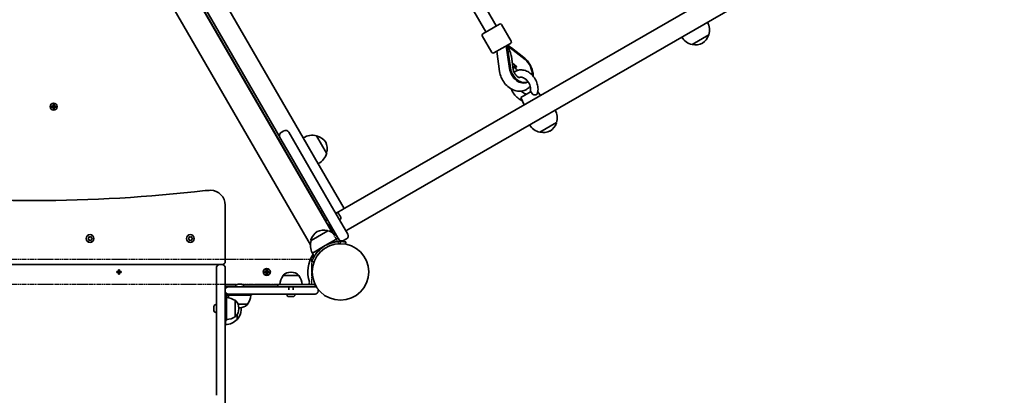
# Model space of a CAD drawing. Units: millimetres. Extents: x 850 to 8842, y -3428 to 3289.
# Drawn here: x 6021 to 7346, y -931 to -425 of the extents above; entities that cross this region are included whole.
import ezdxf

# ---------------------------------------------------------------- set-up
doc = ezdxf.new("R2010")
doc.units = ezdxf.units.MM
doc.linetypes.add('DOUBLE_DASH_CHAIN', pattern=[1.2403, 0.6614, -0.0827, 0.1654, -0.0827, 0.1654, -0.0827])
doc.layers.add('Odniesienie (ISO)', color=7, linetype='DOUBLE_DASH_CHAIN', lineweight=25)
doc.layers.add('Widoczne (ISO)', color=7, linetype='Continuous', lineweight=35)

msp = doc.modelspace()

# ---------------------------------------------------------------- linework, layer by layer
at = {"layer": 'Odniesienie (ISO)', "ltscale": 0.952172}
for p, q in [((6425.4, -683.7), (6428, -682.2)), ((6450.4, -727), (6453, -725.5))]:
    msp.add_line(p, q, dxfattribs=at)
at = {"layer": 'Odniesienie (ISO)', "ltscale": 11.081567}
for p, q in [((6434.1, -698.9), (6425.4, -683.7)), ((6428, -682.2), (6436.7, -697.4))]:
    msp.add_line(p, q, dxfattribs=at)
at = {"layer": 'Odniesienie (ISO)', "ltscale": 8.734446}
for p, q in [((6434.1, -698.9), (6450.4, -727)), ((6453, -725.5), (6436.7, -697.4))]:
    msp.add_line(p, q, dxfattribs=at)
at = {"layer": 'Odniesienie (ISO)', "ltscale": 9.125359}
for p, q in [((6414.2, -748.2), (5667.2, -748.2)), ((6414.2, -781.9), (5667.2, -781.9))]:
    msp.add_line(p, q, dxfattribs=at)
at = {"layer": 'Odniesienie (ISO)', "ltscale": 8.535973}
msp.add_line((6414.2, -781.9), (6414.2, -748.2), dxfattribs=at)
at = {"layer": 'Widoczne (ISO)'}
for p, q in [((6441.4, -711.7), (6081.2, -87.9)), ((6412.2, -728.6), (6052.1, -104.8)), ((6433.1, -696), (6090.7, -103)), ((6407.4, -592.6), (6167.4, -176.9)), ((7332.4, -174.6), (6455.4, -681)), ((7345.9, -198), (6463, -707.7)), ((6157.2, -213.2), (6370.9, -583.4)), ((6556.8, -250.4), (6662.4, -433.4)), ((6542.4, -257.5), (6648.5, -441.4)), ((6644.2, -443.9), (6666.7, -430.9)), ((6682.4, -454.1), (6669.4, -431.6)), ((6656.5, -469.1), (6643.5, -446.6)), ((6925.8, -458.5), (6948.3, -445.5)), ((6681.7, -456.9), (6659.2, -469.9)), ((6675.7, -460.3), (6680.1, -490.8)), ((6681.3, -490.1), (6676.9, -459.6)), ((6701.1, -478.7), (6676.9, -459.6)), ((6699.5, -476), (6682.7, -462.9)), ((6663.1, -467.6), (6666.9, -494.8)), ((6682.7, -474.8), (6685.3, -492.3)), ((6684, -483.7), (6690.2, -488.5)), ((6688.1, -490.7), (6685.5, -488.6)), ((6703.9, -509.2), (6705, -508.6)), ((6709.1, -521.8), (6695.5, -529.7)), ((6695.5, -529.7), (6700.1, -539.7)), ((6718.2, -522.2), (6721.7, -527.2)), ((6063.8, -541.5), (6066, -541.5)), ((6063.8, -542.9), (6063.8, -541.5)), ((6066, -542.9), (6063.8, -542.9)), ((6066, -541.7), (6064, -541.7)), ((6064, -541.7), (6064, -542.7)), ((6064, -542.7), (6066, -542.7)), ((6066, -541.5), (6066, -539.2)), ((6066, -539.2), (6067.4, -539.2)), ((6066, -541.7), (6066.1, -541.6)), ((6066, -541.7), (6066, -542.7)), ((6066, -545.1), (6066, -542.9)), ((6066.2, -539.4), (6066.2, -541.5)), ((6066.2, -539.4), (6067.2, -539.4)), ((6067.2, -541.4), (6066.2, -541.4)), ((6066.2, -542.9), (6066.2, -544.9)), ((6067.2, -542.9), (6066.2, -542.9)), ((6067.2, -541.5), (6067.2, -539.4)), ((6067.2, -544.9), (6067.2, -542.9)), ((6067.4, -542.7), (6067.3, -542.8)), ((6067.4, -539.2), (6067.4, -541.5)), ((6067.4, -541.5), (6069.7, -541.5)), ((6069.5, -541.7), (6067.4, -541.7)), ((6067.4, -542.7), (6069.5, -542.7)), ((6069.7, -542.9), (6067.4, -542.9)), ((6067.4, -542.9), (6067.4, -545.1)), ((6067.5, -541.7), (6067.5, -542.7)), ((6069.5, -541.7), (6069.5, -542.7)), ((6069.7, -541.5), (6069.7, -542.9)), ((6067.4, -545.1), (6066, -545.1)), ((6066.2, -544.9), (6067.2, -544.9)), ((6720.9, -576.7), (6743.4, -563.7)), ((6376.7, -575), (6372.8, -577.2)), ((6383.2, -576.7), (6396.6, -599.8)), ((6434.1, -604.9), (6420.6, -581.5)), ((6420.9, -581.9), (6420.9, -581.9)), ((6384.4, -606.8), (6371.1, -583.7)), ((6417.9, -610.8), (6407.4, -592.6)), ((6384.4, -606.8), (6426.7, -680.1)), ((6438.8, -673.1), (6396.6, -599.8)), ((6433.9, -604.5), (6433.9, -604.4)), ((6457.7, -679.6), (6417.9, -610.8)), ((6297.7, -751), (6297.7, -675)), ((6438.8, -673.1), (6462.5, -714)), ((6426.6, -685.9), (6441.6, -711.9)), ((6449.2, -719.1), (6426.7, -680.1)), ((6446.9, -685.5), (6446.2, -685.8)), ((6455.1, -681.1), (6448.2, -685.1)), ((6448.2, -685.1), (6449.5, -684.3)), ((6450.4, -686.4), (6450.5, -686.6)), ((6450.5, -686.6), (6450.6, -686.8)), ((6450.6, -686.8), (6451.6, -688.5)), ((6455.4, -681), (6455.1, -681.1)), ((6435.2, -694.8), (6432.6, -696.3)), ((6438.2, -700), (6435.6, -701.5)), ((6442.5, -712.4), (6436.1, -701.2)), ((6452.1, -694.6), (6451.5, -694.9)), ((6451.8, -689), (6452.8, -690.6)), ((6452.8, -690.6), (6452.9, -690.9)), ((6452.9, -690.9), (6453, -691.1)), ((6435.7, -709.5), (6413.2, -722.5)), ((6435.7, -709.5), (6435.7, -709.5)), ((6459.9, -709.5), (6463, -707.7)), ((6113.1, -719.8), (6114, -719)), ((6114, -721), (6113.1, -720.3)), ((6114, -719), (6114.2, -717.8)), ((6114.2, -722.2), (6114, -721)), ((6114.6, -717.6), (6115.7, -718)), ((6115.7, -722), (6114.6, -722.5)), ((6115.7, -718), (6116.9, -717.6)), ((6116.9, -722.5), (6115.7, -722)), ((6117.3, -717.8), (6117.5, -719)), ((6117.5, -721), (6117.3, -722.2)), ((6118.4, -720.3), (6117.5, -721)), ((6117.7, -719.2), (6118.4, -719.8)), ((6248.1, -719.8), (6249, -719)), ((6249, -721), (6248.1, -720.3)), ((6249, -719), (6249.2, -717.8)), ((6249.2, -722.2), (6249, -721)), ((6249.6, -717.6), (6250.7, -718)), ((6250.7, -722), (6249.6, -722.5)), ((6250.7, -718), (6251.9, -717.6)), ((6251.9, -722.5), (6250.7, -722)), ((6252.3, -717.8), (6252.5, -719)), ((6252.5, -721), (6252.3, -722.2)), ((6253.4, -720.3), (6252.5, -721)), ((6252.7, -719.2), (6253.4, -719.8)), ((6413.2, -722.5), (6413.1, -722.5)), ((6449.5, -719.5), (6432.2, -729.5)), ((6449.5, -719.5), (6452.1, -724)), ((6460.7, -720.5), (6456.8, -722.7)), ((6459.3, -727.6), (6459.8, -724.6)), ((6432.2, -729.5), (6414.9, -739.5)), ((6414.9, -739.5), (6417.5, -744)), ((5791, -755), (6290.5, -755)), ((6293, -755), (6290.5, -755)), ((6293, -755), (6293.7, -755)), ((6416.8, -745), (6413.4, -745)), ((6414.1, -751), (6416.9, -752)), ((6151.7, -764.3), (6153.9, -764.3)), ((6151.7, -765.7), (6151.7, -764.3)), ((6153.9, -765.7), (6151.7, -765.7)), ((6153.9, -764.5), (6151.9, -764.5)), ((6151.9, -764.5), (6151.9, -765.5)), ((6151.9, -765.5), (6153.9, -765.5)), ((6153.9, -764.3), (6153.9, -762.1)), ((6153.9, -762.1), (6155.3, -762.1)), ((6153.9, -764.5), (6154, -764.4)), ((6153.9, -768), (6153.9, -765.7)), ((6155.3, -768), (6153.9, -768)), ((6154.1, -762.3), (6154.1, -764.3)), ((6154.1, -762.3), (6155.2, -762.3)), ((6154.1, -765.7), (6154.1, -767.8)), ((6154.1, -767.8), (6155.2, -767.8)), ((6155.1, -764.3), (6155.1, -762.3)), ((6155.1, -767.8), (6155.1, -765.7)), ((6155.3, -765.5), (6155.2, -765.6)), ((6155.3, -762.1), (6155.3, -764.3)), ((6155.3, -764.3), (6157.6, -764.3)), ((6157.4, -764.5), (6155.3, -764.5)), ((6155.3, -765.5), (6157.4, -765.5)), ((6157.6, -765.7), (6155.3, -765.7)), ((6155.3, -765.7), (6155.3, -768)), ((6157.4, -764.5), (6157.4, -765.5)), ((6157.6, -764.3), (6157.6, -765.7)), ((6285.7, -775), (6285.7, -759.8)), ((6297.7, -759.8), (6297.7, -775)), ((6350.7, -764.3), (6352.9, -764.3)), ((6350.7, -765.7), (6350.7, -764.3)), ((6352.9, -765.7), (6350.7, -765.7)), ((6352.9, -764.5), (6350.9, -764.5)), ((6350.9, -764.5), (6350.9, -765.5)), ((6350.9, -765.5), (6352.9, -765.5)), ((6352.9, -764.3), (6352.9, -762.1)), ((6352.9, -762.1), (6354.3, -762.1)), ((6352.9, -764.5), (6353, -764.4)), ((6352.9, -764.5), (6352.9, -765.5)), ((6352.9, -768), (6352.9, -765.7)), ((6354.3, -768), (6352.9, -768)), ((6353.1, -762.3), (6353.1, -764.3)), ((6353.1, -762.3), (6354.2, -762.3)), ((6354.1, -764.3), (6353.1, -764.3)), ((6353.1, -765.7), (6353.1, -767.8)), ((6354.1, -765.8), (6353.1, -765.8)), ((6353.1, -767.8), (6354.2, -767.8)), ((6354.1, -764.3), (6354.1, -762.3)), ((6354.1, -767.8), (6354.1, -765.7)), ((6354.3, -765.5), (6354.2, -765.6)), ((6354.3, -762.1), (6354.3, -764.3)), ((6354.3, -764.3), (6356.6, -764.3)), ((6356.4, -764.5), (6354.3, -764.5)), ((6354.3, -765.5), (6356.4, -765.5)), ((6356.6, -765.7), (6354.3, -765.7)), ((6354.3, -765.7), (6354.3, -768)), ((6354.4, -764.5), (6354.4, -765.5)), ((6356.4, -764.5), (6356.4, -765.5)), ((6356.6, -764.3), (6356.6, -765.7)), ((6386.4, -765.4), (6385.8, -765.4)), ((6285.7, -775), (6285.7, -784.1)), ((6297.7, -784.1), (6297.7, -775)), ((6375.5, -770), (6375.5, -769.9)), ((6396.8, -770), (6375.5, -770)), ((6396.8, -770), (6396.8, -769.9)), ((6285.7, -931.3), (6285.7, -784.1)), ((6297.7, -782.5), (6312.5, -782.5)), ((6297.7, -784.1), (6297.7, -789)), ((6297.7, -785), (6313.9, -785)), ((6297.7, -789), (6297.7, -791)), ((6297.7, -791), (6297.7, -931.3)), ((6311.8, -784.3), (6311.8, -785)), ((6314.4, -781.7), (6315, -781.7)), ((6315, -781.7), (6315.1, -781.7)), ((6315.1, -781.7), (6315.4, -781.7)), ((6315.1, -781.7), (6315.1, -781.7)), ((6315.4, -781.7), (6317.6, -781.7)), ((6317.6, -781.7), (6318.1, -781.7)), ((6318.1, -781.7), (6319.6, -781.7)), ((6319.6, -781.7), (6319.7, -781.7)), ((6319.7, -781.7), (6319.7, -781.7)), ((6320.2, -785), (6382.6, -785)), ((6321.6, -782.5), (6368.6, -782.5)), ((6322.3, -784.3), (6322.3, -785)), ((6368.6, -782), (6386.1, -782)), ((6368.6, -785), (6368.6, -782)), ((6383.1, -789), (6383.1, -785)), ((6418.6, -782), (6386.1, -782)), ((6389.1, -789), (6389.1, -785)), ((6389.6, -785), (6392.6, -785)), ((6418.5, -785), (6392.6, -785)), ((6418.5, -785), (6418.6, -785)), ((6418.6, -785), (6418.6, -782)), ((6418.6, -785), (6418.6, -785)), ((6419, -785), (6420.3, -785)), ((6422.6, -789), (6422.6, -791)), ((6299.2, -798.3), (6297.7, -798.3)), ((6298.1, -796.5), (6298.1, -796)), ((6299.2, -798), (6299.2, -798.3)), ((6299.2, -830.3), (6299.2, -798.3)), ((6301.1, -796.5), (6300.7, -796.5)), ((6301.1, -796.5), (6317.1, -796.5)), ((6311.2, -825), (6311.2, -803.7)), ((6311.2, -803.7), (6311.3, -803.7)), ((6317.1, -796.5), (6317.1, -795)), ((6317.1, -796.5), (6333.1, -796.5)), ((6333.1, -796.5), (6333.1, -795)), ((6380.9, -795.7), (6380.9, -795)), ((6383.9, -798.3), (6383.4, -798.3)), ((6384.2, -798.3), (6383.9, -798.3)), ((6384.3, -798.3), (6384.2, -798.3)), ((6384.2, -798.3), (6384.2, -798.3)), ((6386.4, -798.3), (6384.3, -798.3)), ((6386.8, -798.3), (6386.4, -798.3)), ((6386.8, -798.3), (6386.8, -798.3)), ((6386.9, -798.3), (6386.8, -798.3)), ((6388.6, -798.3), (6386.9, -798.3)), ((6388.8, -798.3), (6388.6, -798.3)), ((6388.8, -798.3), (6388.8, -798.3)), ((6391.4, -795.7), (6391.4, -795)), ((6392.6, -795), (6418.5, -795)), ((6418.6, -795), (6418.5, -795)), ((6282.4, -812.7), (6282.4, -811.6)), ((6282.4, -812.8), (6282.4, -812.7)), ((6282.4, -815.4), (6282.4, -813.1)), ((6282.4, -815.5), (6282.4, -815.4)), ((6282.4, -817), (6282.4, -815.8)), ((6282.4, -817), (6282.4, -817)), ((6285, -809.1), (6285.7, -809.1)), ((6285, -819.6), (6285.7, -819.6)), ((6314.8, -808.5), (6327.7, -808.5)), ((6315.9, -814.6), (6315.9, -814)), ((6316.8, -813.2), (6317.3, -813.2)), ((6327.7, -808.5), (6327.7, -808.6)), ((6299.2, -830.3), (6297.7, -830.3)), ((6298.1, -836), (6298.1, -830.3)), ((6311.2, -825), (6311.3, -825)), ((6313.6, -829), (6313.6, -822.5)), ((6297.7, -1743.1), (6297.7, -931.3))]:
    msp.add_line(p, q, dxfattribs=at)
for centre, radius in [((6066.7, -542.2), 4.75), ((6115.7, -720), 5.25), ((6250.7, -720), 5.25), ((6452.7, -765), 38.1), ((6353.6, -765), 4.75)]:
    msp.add_circle(centre, radius, dxfattribs=at)
for centre, radius, start, end in [((6667.7, -432.6), 2, 30, 120), ((6927.2, -439), 22, 342.9566, 28.4343), ((6645.2, -445.6), 2, 120, 210), ((6930.7, -437), 22, 211.5657, 257.0434), ((6928.2, -439.2), 21, 303.2935, 341.3246), ((6947.2, -445.6), 1, 341.3246, 3.5321), ((6680.7, -455.1), 2, 300, 30), ((6926.4, -457.6), 1, 236.4679, 258.6754), ((6930.3, -438), 21, 258.6754, 296.7065), ((6658.2, -468.1), 2, 210, 300), ((6722.4, -557.3), 22, 342.9566, 28.4343), ((6725.8, -555.3), 22, 211.5657, 257.0434), ((6723.4, -557.5), 21, 303.2935, 341.3246), ((6742.3, -563.9), 1, 341.3246, 3.5321), ((6375.2, -581.3), 4.75, 120, 210), ((6379.1, -579.1), 4.75, 30, 120), ((6414.8, -602.7), 22, 74.6416, 123.5094), ((6421.4, -582.8), 1, 71.7431, 120), ((6414.9, -602.7), 22, 35.1679, 71.7431), ((6721.5, -575.9), 1, 236.4679, 258.6754), ((6725.5, -556.2), 21, 258.6754, 296.7065), ((6412.9, -599.3), 22, 348.2569, 24.8321), ((6412.9, -599.3), 22, 296.4906, 345.3584), ((6433.4, -603.6), 1, 300, 348.2569), ((6040.7, 1331.3), 2000, 263.3936, 276.6064), ((6277.7, -715), 60, 90, 96.6064), ((6277.7, -675), 20, 0, 90), ((6438.6, -704.3), 22, 123.062, 123.4084), ((6448.1, -687.7), 2.56, 30, 120), ((6450.8, -692.3), 2.56, 300, 30), ((6433.9, -728.6), 22, 125.1679, 161.7431), ((6430.5, -730.6), 22, 78.2569, 114.8321), ((6434.8, -710), 1, 30, 78.2569), ((6430.7, -731), 22, 31.5657, 77.0434), ((6458.4, -716.4), 4.75, 300, 30), ((6117.7, -719), 0.189, 188.262, 275.2141), ((6252.7, -719), 0.189, 188.262, 275.2141), ((6434.2, -729), 22, 162.9566, 208.4343), ((6414, -722), 1, 161.7431, 210), ((6452.7, -765), 41, 101.4327, 138.5673), ((6454.5, -718.6), 4.75, 214.8788, 300), ((6452.7, -765), 44, 147.0025, 197.9498), ((6290.5, -759.8), 4.75, 90, 180), ((6293, -759.8), 4.75, 0, 90), ((6293.7, -751), 4, 270, 0), ((6385.8, -780.4), 15, 90, 131.9592), ((6386.4, -780.4), 15, 48.0408, 90), ((6393.1, -783.2), 22, 143.2109, 176.938), ((6376.5, -769.9), 1, 131.9592, 180), ((6395.8, -769.9), 1, 0, 48.0408), ((6379.2, -783.2), 22, 3.062, 36.7891), ((6407.9, -779.5), 3, 304.1474, 17.9498), ((6301.7, -789), 4, 90, 180), ((6301.7, -791), 4, 180, 270), ((6314.4, -784.3), 2.56, 90, 180), ((6319.7, -784.3), 2.56, 0, 90), ((6418.6, -789), 4, 59.5696, 90), ((6418.6, -791), 4, 270, 0), ((6418.6, -789), 4, 0, 10.7321), ((6300.7, -798), 3, 90, 180), ((6297.5, -818), 22, 87.5148, 88.4343), ((6300.7, -798), 1.5, 90, 180), ((6298.1, -821.3), 22, 53.2109, 86.938), ((6324, -795.3), 22, 183.062, 191.5096), ((6311.3, -804.7), 1, 41.9592, 90), ((6300.9, -814), 15, 0, 41.9592), ((6310.1, -795.3), 22, 323.2109, 356.938), ((6383.4, -795.7), 2.56, 180, 270), ((6388.8, -795.7), 2.56, 270, 0), ((6285, -811.6), 2.56, 90, 174.9422), ((6285, -817), 2.56, 185.0578, 270), ((6300.9, -814.6), 15, 318.0408, 0), ((6298.2, -814.8), 21, 318.6754, 356.7065), ((6316.8, -798.2), 15, 266.6083, 270), ((6317.3, -798.2), 15, 270, 311.9592), ((6298.2, -817.2), 21, 3.2935, 11.3206), ((6326.7, -808.6), 1, 311.9592, 0), ((6297.5, -814), 22, 271.5657, 317.0434), ((6298.1, -807.3), 22, 273.062, 306.7891), ((6311.3, -824), 1, 270, 318.0408), ((6313.2, -828), 1, 296.4679, 318.6754)]:
    msp.add_arc(centre, radius, start, end, dxfattribs=at)
for centre, major_axis, ratio, start_param, end_param in [((6670.5, -463.4), (-10.6, 18.4), 0.350661, 3.862682, 4.712389), ((6695.8, -492.4), (9.3, -16.1), 0.703395, 4.196471, 6.273494), ((6689.7, -495.9), (-4.25, 7.36), 0.703395, 5.517735, 6.409932), ((6689, -496.3), (-4.25, 7.36), 0.703395, 5.517735, 6.223707), ((6695.8, -492.4), (-9.3, 16.1), 0.703395, 3.906629, 5.228307), ((6694.6, -493.1), (9.3, -16.1), 0.703395, 4.196471, 6.283185)]:
    msp.add_ellipse(centre, major_axis=major_axis, ratio=ratio, start_param=start_param, end_param=end_param, dxfattribs=at)
for points, knots in [([(6682.7, -462.9), (6682, -462.3), (6681.2, -461.7), (6679.7, -460.3), (6679, -459.6), (6678.3, -458.8)], [4.1899665, 4.1899665, 4.1899665, 4.1899665, 4.294451, 4.294451, 4.3967023, 4.3967023, 4.3967023, 4.3967023]), ([(6712.1, -501.4), (6712.1, -499.6), (6712, -497.9), (6711.1, -493.3), (6710.2, -490.6), (6707.7, -485.3), (6706.1, -482.8), (6702.8, -478.9), (6701.2, -477.3), (6699.5, -476)], [4.021074, 4.021074, 4.021074, 4.021074, 4.241582, 4.241582, 4.5979, 4.5979, 4.957069, 4.957069, 5.234811, 5.234811, 5.234811, 5.234811]), ([(6690.2, -488.5), (6690.1, -488.6), (6689.9, -488.6), (6689.7, -488.7), (6689.6, -488.8), (6689.6, -488.9)], [0.74939943, 0.74939943, 0.74939943, 0.74939943, 0.79887161, 0.79887161, 0.84834379, 0.84834379, 0.84834379, 0.84834379]), ([(6666.9, -494.8), (6667.2, -497.6), (6668, -500.4), (6670.3, -505.7), (6671.8, -508.2), (6675.4, -512.8), (6677.4, -514.9), (6682, -518.3), (6684.5, -519.6), (6689.6, -521.3), (6692.2, -521.7), (6697.1, -521.4), (6699.4, -520.9), (6703.3, -519), (6705.1, -517.8), (6707, -515.7), (6707.5, -515.2), (6708, -514.6)], [1.04758, 1.04758, 1.04758, 1.04758, 1.402543, 1.402543, 1.761637, 1.761637, 2.120684, 2.120684, 2.474791, 2.474791, 2.801943, 2.801943, 3.083073, 3.083073, 3.339957, 3.339957, 3.429959, 3.429959, 3.429959, 3.429959]), ([(6685.3, -492.3), (6685.4, -493), (6685.5, -493.7), (6686, -495.2), (6686.3, -496), (6687.1, -497.5), (6687.6, -498.3), (6688.6, -499.6), (6689.2, -500.3), (6690.3, -501.3), (6690.8, -501.7), (6691.8, -502.4), (6692.3, -502.6), (6693, -502.9), (6693.3, -503), (6693.7, -503), (6693.7, -503), (6693.7, -503)], [1.054879, 1.054879, 1.054879, 1.054879, 1.277351, 1.277351, 1.506518, 1.506518, 1.739615, 1.739615, 1.971494, 1.971494, 2.197541, 2.197541, 2.417265, 2.417265, 2.639693, 2.639693, 2.839215, 2.839215, 2.839215, 2.839215]), ([(6717.6, -524.8), (6718.3, -522.9), (6718.5, -520.8), (6718.5, -516.3), (6718.2, -514), (6716.9, -509.4), (6715.9, -507.2), (6713.4, -503), (6711.9, -501), (6708.6, -497.6), (6706.7, -496.2), (6702.6, -493.9), (6700.5, -493.2), (6696.3, -492.5), (6694.3, -492.5), (6690.5, -493.3), (6688.9, -494.1), (6687, -495.4), (6686.7, -495.6), (6686.3, -495.9)], [5.286365, 5.286365, 5.286365, 5.286365, 5.603786, 5.603786, 5.944619, 5.944619, 6.291882, 6.291882, 6.639572, 6.639572, 6.986741, 6.986741, 7.326531, 7.326531, 7.638871, 7.638871, 7.917291, 7.917291, 7.984314, 7.984314, 7.984314, 7.984314]), ([(6690.7, -493.4), (6690.4, -493), (6690.1, -492.5), (6689.2, -491.6), (6688.6, -491.1), (6688.1, -490.7)], [4.858698, 4.858698, 4.858698, 4.858698, 5.0071484, 5.0071484, 5.2283067, 5.2283067, 5.2283067, 5.2283067]), ([(6707.8, -522.5), (6708.2, -521.8), (6708.4, -520.8), (6708.6, -518.7), (6708.5, -517.6), (6708.2, -515.3), (6707.9, -514.1), (6706.9, -511.7), (6706.3, -510.6), (6704.9, -508.4), (6704.1, -507.3), (6702.4, -505.6), (6701.5, -504.8), (6699.6, -503.6), (6698.7, -503.2), (6697, -502.7), (6696.2, -502.6), (6694.8, -502.6), (6694.2, -502.7), (6693.7, -503)], [5.189936, 5.189936, 5.189936, 5.189936, 5.50578, 5.50578, 5.787509, 5.787509, 6.066987, 6.066987, 6.348605, 6.348605, 6.630902, 6.630902, 6.911508, 6.911508, 7.190788, 7.190788, 7.479587, 7.479587, 7.803482, 7.803482, 7.803482, 7.803482]), ([(6682.6, -518.4), (6683.3, -520.3), (6684.2, -522.1), (6686.6, -525.9), (6688.2, -527.8), (6691.7, -531), (6693.6, -532.4), (6696.3, -533.7), (6696.9, -534), (6697.5, -534.2)], [9.20186, 9.20186, 9.20186, 9.20186, 9.489868, 9.489868, 9.837555, 9.837555, 10.184322, 10.184322, 10.286332, 10.286332, 10.286332, 10.286332]), ([(6696.1, -521.5), (6696.6, -521.9), (6697.1, -522.4), (6698.5, -523.5), (6699.4, -524.1), (6701.2, -524.9), (6702, -525.2), (6702.9, -525.3), (6702.9, -525.3), (6703, -525.3)], [9.7712696, 9.7712696, 9.7712696, 9.7712696, 9.9282559, 9.9282559, 10.2076898, 10.2076898, 10.4896005, 10.4896005, 10.5180272, 10.5180272, 10.5180272, 10.5180272]), ([(6717.6, -524.8), (6717.6, -524.9), (6717.6, -525), (6717.3, -525.4), (6717.1, -525.7), (6716.3, -526.2), (6715.8, -526.4), (6714.7, -526.5), (6714.2, -526.5), (6713, -526.3), (6712.4, -526), (6711.3, -525.4), (6710.9, -525), (6710.1, -524.1), (6709.9, -523.6), (6709.4, -522.7), (6709.2, -522.3), (6709.1, -521.8)], [0.919268, 0.919268, 0.919268, 0.919268, 0.973232, 0.973232, 1.214354, 1.214354, 1.4572, 1.4572, 1.699075, 1.699075, 1.934476, 1.934476, 2.167437, 2.167437, 2.36162, 2.36162, 2.547691, 2.547691, 2.547691, 2.547691]), ([(6459.8, -724.6), (6459.8, -724.6), (6459.7, -724.6), (6459.4, -724.5), (6459.1, -724.5), (6458.3, -724.4), (6457.8, -724.3), (6456.7, -724.2), (6456.1, -724.1), (6454.8, -724), (6454, -724), (6452.3, -724), (6451.4, -724), (6449.5, -724.1), (6448.5, -724.2), (6446.5, -724.4), (6445.5, -724.6), (6444.6, -724.8)], [4.78935, 4.78935, 4.78935, 4.78935, 5.072119, 5.072119, 5.354888, 5.354888, 5.637657, 5.637657, 5.920426, 5.920426, 6.211438, 6.211438, 6.502449, 6.502449, 6.793461, 6.793461, 7.084472, 7.084472, 7.084472, 7.084472]), ([(6421.9, -737.9), (6421.3, -738.6), (6420.6, -739.4), (6419.4, -741), (6418.9, -741.8), (6417.8, -743.4), (6417.3, -744.2), (6416.5, -745.6), (6416.1, -746.3), (6415.6, -747.5), (6415.3, -748.1), (6414.9, -749.1), (6414.7, -749.6), (6414.4, -750.3), (6414.3, -750.5), (6414.2, -750.9), (6414.1, -751), (6414.1, -751)], [2.492856, 2.492856, 2.492856, 2.492856, 2.783868, 2.783868, 3.074879, 3.074879, 3.36589, 3.36589, 3.656902, 3.656902, 3.939671, 3.939671, 4.22244, 4.22244, 4.505209, 4.505209, 4.787979, 4.787979, 4.787979, 4.787979]), ([(6392.6, -785), (6385.8, -785), (6378.7, -785), (6367.6, -785), (6363.7, -785), (6353.8, -785), (6349.6, -785), (6337.3, -785), (6331.4, -785), (6322.7, -785), (6319.8, -785), (6316, -785), (6314.8, -785), (6312.1, -785), (6310.6, -785), (6307.1, -785), (6305.2, -785), (6302.5, -785), (6301.7, -785), (6301.7, -785)], [0, 0, 0, 0, 2.057842, 2.057842, 4.115684, 4.115684, 8.231368, 8.231368, 17.638645, 17.638645, 23.518194, 23.518194, 26.457968, 26.457968, 31.161607, 31.161607, 38.687429, 38.687429, 47.036388, 47.036388, 47.036388, 47.036388]), ([(6301.7, -795), (6301.7, -795), (6303.4, -795), (6309.2, -795), (6313, -795), (6322.2, -795), (6326.6, -795), (6334.9, -795), (6338.3, -795), (6345.2, -795), (6348.3, -795), (6354.8, -795), (6357.8, -795), (6364.3, -795), (6367.6, -795), (6375.4, -795), (6379.6, -795), (6386.9, -795), (6389.8, -795), (6392.6, -795)], [0, 0, 0, 0, 12.125994, 12.125994, 24.560141, 24.560141, 32.515846, 32.515846, 37.488161, 37.488161, 40.911984, 40.911984, 43.141077, 43.141077, 44.824893, 44.824893, 46.185813, 46.185813, 47.036388, 47.036388, 47.036388, 47.036388])]:
    msp.add_open_spline(points, degree=3, knots=knots, dxfattribs=at)
for points in [[(6063.8, -541.5), (6063.8, -541.5), (6063.9, -541.6), (6064, -541.7)], [(6063.8, -542.9), (6063.8, -542.8), (6063.9, -542.7), (6064, -542.7)], [(6066.2, -539.4), (6066.1, -539.4), (6066.1, -539.3), (6066, -539.2)], [(6066, -541.5), (6066, -541.5), (6066.1, -541.5), (6066.1, -541.6)], [(6066, -542.9), (6066, -542.8), (6066.1, -542.8), (6066.1, -542.8)], [(6067.2, -539.4), (6067.3, -539.4), (6067.4, -539.3), (6067.4, -539.2)], [(6067.4, -541.5), (6067.4, -541.5), (6067.3, -541.5), (6067.3, -541.6)], [(6067.4, -542.9), (6067.4, -542.8), (6067.3, -542.8), (6067.3, -542.8)], [(6069.5, -541.7), (6069.5, -541.6), (6069.6, -541.5), (6069.7, -541.5)], [(6069.5, -542.7), (6069.5, -542.7), (6069.6, -542.8), (6069.7, -542.9)], [(6066, -545.1), (6066.1, -545.1), (6066.1, -545), (6066.2, -544.9)], [(6067.4, -545.1), (6067.4, -545.1), (6067.3, -545), (6067.2, -544.9)], [(6450.6, -686.8), (6450.5, -686.7), (6450.5, -686.6), (6450.4, -686.5)], [(6450.4, -686.5), (6450.4, -686.5), (6450.5, -686.6), (6450.5, -686.6)], [(6451.7, -688.7), (6451.7, -688.7), (6451.6, -688.6), (6451.6, -688.5)], [(6451.8, -689), (6451.8, -688.9), (6451.7, -688.8), (6451.7, -688.7)], [(6453, -691), (6452.9, -690.9), (6452.9, -690.7), (6452.8, -690.6)], [(6452.9, -690.9), (6453, -690.9), (6453, -690.9), (6453, -691)], [(6112.7, -720), (6112.9, -719.9), (6113, -719.8), (6113.1, -719.8)], [(6113.1, -720.3), (6113, -720.2), (6112.9, -720.1), (6112.7, -720)], [(6114.2, -717.8), (6114.2, -717.7), (6114.2, -717.5), (6114.2, -717.4)], [(6114.2, -717.4), (6114.4, -717.5), (6114.5, -717.5), (6114.6, -717.6)], [(6114.2, -722.6), (6114.2, -722.5), (6114.2, -722.3), (6114.2, -722.2)], [(6114.6, -722.5), (6114.5, -722.5), (6114.4, -722.6), (6114.2, -722.6)], [(6116.9, -717.6), (6117, -717.5), (6117.1, -717.5), (6117.2, -717.4)], [(6117.2, -722.6), (6117.1, -722.6), (6117, -722.5), (6116.9, -722.5)], [(6117.2, -717.4), (6117.3, -717.5), (6117.3, -717.7), (6117.3, -717.8)], [(6117.3, -722.2), (6117.3, -722.3), (6117.3, -722.5), (6117.2, -722.6)], [(6118.4, -719.8), (6118.5, -719.8), (6118.6, -719.9), (6118.7, -720)], [(6118.7, -720), (6118.6, -720.1), (6118.5, -720.2), (6118.4, -720.3)], [(6247.7, -720), (6247.9, -719.9), (6248, -719.8), (6248.1, -719.8)], [(6248.1, -720.3), (6248, -720.2), (6247.9, -720.1), (6247.7, -720)], [(6249.2, -717.8), (6249.2, -717.7), (6249.2, -717.5), (6249.2, -717.4)], [(6249.2, -717.4), (6249.4, -717.5), (6249.5, -717.5), (6249.6, -717.6)], [(6249.2, -722.6), (6249.2, -722.5), (6249.2, -722.3), (6249.2, -722.2)], [(6249.6, -722.5), (6249.5, -722.5), (6249.4, -722.6), (6249.2, -722.6)], [(6251.9, -717.6), (6252, -717.5), (6252.1, -717.5), (6252.2, -717.4)], [(6252.2, -722.6), (6252.1, -722.6), (6252, -722.5), (6251.9, -722.5)], [(6252.2, -717.4), (6252.3, -717.5), (6252.3, -717.7), (6252.3, -717.8)], [(6252.3, -722.2), (6252.3, -722.3), (6252.3, -722.5), (6252.2, -722.6)], [(6253.4, -719.8), (6253.5, -719.8), (6253.6, -719.9), (6253.7, -720)], [(6253.7, -720), (6253.6, -720.1), (6253.5, -720.2), (6253.4, -720.3)], [(6151.7, -764.3), (6151.8, -764.4), (6151.8, -764.5), (6151.9, -764.5)], [(6151.7, -765.7), (6151.8, -765.7), (6151.8, -765.6), (6151.9, -765.5)], [(6154.1, -762.3), (6154.1, -762.2), (6154, -762.1), (6153.9, -762.1)], [(6153.9, -764.3), (6154, -764.4), (6154, -764.4), (6154, -764.4)], [(6153.9, -765.7), (6154, -765.7), (6154, -765.7), (6154, -765.6)], [(6153.9, -768), (6154, -767.9), (6154.1, -767.8), (6154.1, -767.8)], [(6155.2, -762.3), (6155.2, -762.2), (6155.3, -762.1), (6155.3, -762.1)], [(6155.3, -764.3), (6155.3, -764.4), (6155.3, -764.4), (6155.2, -764.4)], [(6155.3, -765.7), (6155.3, -765.7), (6155.3, -765.7), (6155.2, -765.6)], [(6155.3, -768), (6155.3, -767.9), (6155.2, -767.8), (6155.2, -767.8)], [(6157.4, -764.5), (6157.5, -764.5), (6157.5, -764.4), (6157.6, -764.3)], [(6157.4, -765.5), (6157.5, -765.6), (6157.5, -765.7), (6157.6, -765.7)], [(6350.7, -764.3), (6350.8, -764.4), (6350.8, -764.5), (6350.9, -764.5)], [(6350.7, -765.7), (6350.8, -765.7), (6350.8, -765.6), (6350.9, -765.5)], [(6353.1, -762.3), (6353.1, -762.2), (6353, -762.1), (6352.9, -762.1)], [(6352.9, -764.3), (6353, -764.4), (6353, -764.4), (6353, -764.4)], [(6352.9, -765.7), (6353, -765.7), (6353, -765.7), (6353, -765.6)], [(6352.9, -768), (6353, -767.9), (6353.1, -767.8), (6353.1, -767.8)], [(6354.2, -762.3), (6354.2, -762.2), (6354.3, -762.1), (6354.3, -762.1)], [(6354.3, -764.3), (6354.3, -764.4), (6354.3, -764.4), (6354.2, -764.4)], [(6354.3, -765.7), (6354.3, -765.7), (6354.3, -765.7), (6354.2, -765.6)], [(6354.3, -768), (6354.3, -767.9), (6354.2, -767.8), (6354.2, -767.8)], [(6356.4, -764.5), (6356.5, -764.5), (6356.5, -764.4), (6356.6, -764.3)], [(6356.4, -765.5), (6356.5, -765.6), (6356.5, -765.7), (6356.6, -765.7)], [(6315.4, -781.7), (6315.3, -781.7), (6315.2, -781.7), (6315, -781.7)], [(6315, -781.7), (6315, -781.7), (6315, -781.7), (6315, -781.7)], [(6317.9, -781.7), (6317.8, -781.7), (6317.7, -781.7), (6317.6, -781.7)], [(6318.1, -781.7), (6318, -781.7), (6318, -781.7), (6317.9, -781.7)], [(6320, -781.7), (6319.8, -781.7), (6319.7, -781.7), (6319.6, -781.7)], [(6319.7, -781.7), (6319.8, -781.7), (6319.9, -781.7), (6320, -781.7)], [(6383.9, -798.3), (6383.9, -798.3), (6383.9, -798.3), (6383.9, -798.3)], [(6383.9, -798.3), (6384, -798.3), (6384.1, -798.3), (6384.3, -798.3)], [(6386.4, -798.3), (6386.5, -798.3), (6386.6, -798.3), (6386.7, -798.3)], [(6386.7, -798.3), (6386.8, -798.3), (6386.8, -798.3), (6386.9, -798.3)], [(6388.6, -798.3), (6388.7, -798.3), (6388.8, -798.3), (6389, -798.3)], [(6389, -798.3), (6388.9, -798.3), (6388.8, -798.3), (6388.8, -798.3)], [(6282.5, -811.4), (6282.5, -811.5), (6282.4, -811.6), (6282.4, -811.6)], [(6282.5, -812.7), (6282.5, -812.9), (6282.4, -813), (6282.4, -813.1)], [(6282.4, -812.7), (6282.4, -812.7), (6282.5, -812.7), (6282.5, -812.7)], [(6282.5, -812.9), (6282.5, -812.8), (6282.4, -812.8), (6282.4, -812.8)], [(6282.4, -815.4), (6282.4, -815.5), (6282.5, -815.6), (6282.5, -815.7)], [(6282.5, -815.8), (6282.5, -815.7), (6282.4, -815.6), (6282.4, -815.5)], [(6282.5, -815.7), (6282.5, -815.8), (6282.4, -815.8), (6282.4, -815.8)], [(6282.5, -817.3), (6282.5, -817.2), (6282.4, -817.1), (6282.4, -817)], [(6282.4, -817), (6282.4, -817.1), (6282.5, -817.2), (6282.5, -817.3)]]:
    msp.add_open_spline(points, degree=3, dxfattribs=at)
for points, weights in [([(6066, -542.7), (6066.1, -542.7), (6066.1, -542.8)], [1, 0.999996409343, 0.999996436386]), ([(6066.2, -541.5), (6066.2, -541.5), (6066.1, -541.6)], [1, 0.999996409341, 0.999996436384]), ([(6066.1, -542.8), (6066.2, -542.8), (6066.2, -542.9)], [0.999996436383, 0.99999640934, 1]), ([(6067.3, -541.6), (6067.3, -541.5), (6067.2, -541.5)], [0.999996436385, 0.999996409341, 1]), ([(6067.2, -542.9), (6067.3, -542.8), (6067.3, -542.8)], [1, 0.999996409341, 0.999996436384]), ([(6067.4, -541.7), (6067.4, -541.6), (6067.3, -541.6)], [1, 0.999996409343, 0.999996436386]), ([(6153.9, -765.5), (6154, -765.6), (6154, -765.6)], [1, 0.999996409343, 0.999996436386]), ([(6154.1, -764.3), (6154.1, -764.4), (6154, -764.4)], [1, 0.999996409341, 0.999996436384]), ([(6154, -765.6), (6154.1, -765.7), (6154.1, -765.7)], [0.999996436383, 0.99999640934, 1]), ([(6155.2, -764.4), (6155.2, -764.4), (6155.1, -764.3)], [0.999996436385, 0.999996409341, 1]), ([(6155.1, -765.7), (6155.2, -765.7), (6155.2, -765.6)], [1, 0.999996409341, 0.999996436384]), ([(6155.3, -764.5), (6155.3, -764.5), (6155.2, -764.4)], [1, 0.999996409343, 0.999996436386]), ([(6352.9, -765.5), (6353, -765.6), (6353, -765.6)], [1, 0.999996409343, 0.999996436386]), ([(6353.1, -764.3), (6353.1, -764.4), (6353, -764.4)], [1, 0.999996409341, 0.999996436384]), ([(6353, -765.6), (6353.1, -765.7), (6353.1, -765.7)], [0.999996436383, 0.99999640934, 1]), ([(6354.2, -764.4), (6354.2, -764.4), (6354.1, -764.3)], [0.999996436385, 0.999996409341, 1]), ([(6354.1, -765.7), (6354.2, -765.7), (6354.2, -765.6)], [1, 0.999996409341, 0.999996436384]), ([(6354.3, -764.5), (6354.3, -764.5), (6354.2, -764.4)], [1, 0.999996409343, 0.999996436386])]:
    msp.add_rational_spline(points, weights, degree=2, dxfattribs=at)

doc.saveas('drawing.dxf')
